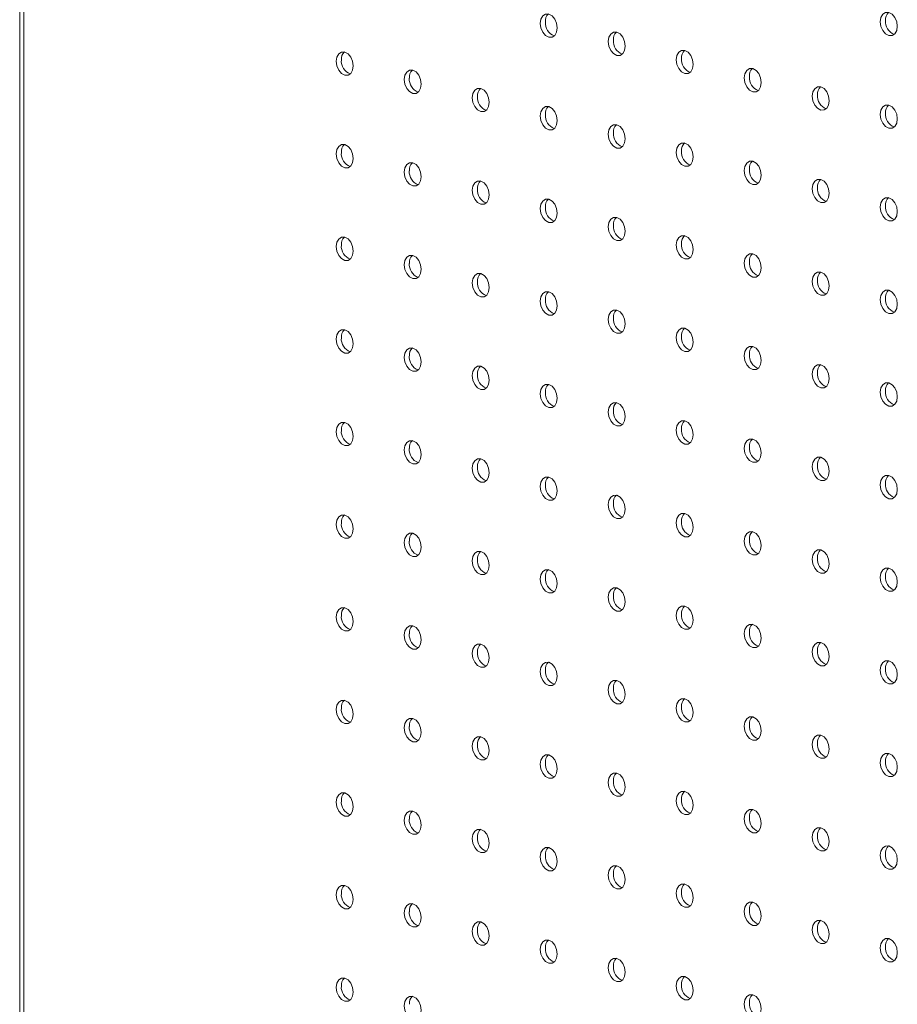
# Model space of a CAD drawing. Units: millimetres. Extents: x -623 to 9, y -723 to 1369.
# Drawn here: x -623 to -477, y -245 to -82 of the extents above; entities that cross this region are included whole.
import ezdxf

# ---------------------------------------------------------------- set-up
doc = ezdxf.new("R2010")
doc.units = ezdxf.units.MM

msp = doc.modelspace()

# ---------------------------------------------------------------- linework, layer by layer
at = {"color": 7, "linetype": 'Continuous', "lineweight": 15}
for p, q in [((-623.35, 631.19), (-623.35, -641.01)), ((-622.68, 630.04), (-622.68, -640.72))]:
    msp.add_line(p, q, dxfattribs=at)
at = {"color": 7, "linetype": 'Continuous', "lineweight": 15, "flags": 128}
for points in [[(-536.74, -82.12), (-536.64, -82.88), (-536.33, -83.59), (-535.87, -84.13), (-535.33, -84.42), (-534.79, -84.42), (-534.33, -84.13), (-534.02, -83.58), (-533.92, -82.87), (-534.02, -82.11), (-534.33, -81.4), (-534.79, -80.86), (-535.33, -80.57), (-535.87, -80.57), (-536.33, -80.86), (-536.64, -81.41), (-536.74, -82.12)], [(-480.18, -81.86), (-480.07, -82.62), (-479.76, -83.33), (-479.3, -83.87), (-478.76, -84.16), (-478.22, -84.16), (-477.76, -83.87), (-477.45, -83.32), (-477.35, -82.61), (-477.45, -81.85), (-477.76, -81.14), (-478.22, -80.6), (-478.76, -80.31), (-479.3, -80.31), (-479.76, -80.6), (-480.07, -81.15), (-480.18, -81.86)], [(-525.43, -85.15), (-525.32, -85.91), (-525.02, -86.62), (-524.56, -87.16), (-524.02, -87.45), (-523.47, -87.45), (-523.02, -87.16), (-522.71, -86.61), (-522.6, -85.9), (-522.71, -85.14), (-523.02, -84.43), (-523.47, -83.89), (-524.02, -83.6), (-524.56, -83.6), (-525.02, -83.9), (-525.32, -84.44), (-525.43, -85.15)], [(-514.12, -88.18), (-514.01, -88.94), (-513.7, -89.65), (-513.24, -90.19), (-512.7, -90.48), (-512.16, -90.48), (-511.7, -90.19), (-511.4, -89.64), (-511.29, -88.94), (-511.4, -88.17), (-511.7, -87.46), (-512.16, -86.92), (-512.7, -86.63), (-513.24, -86.63), (-513.7, -86.93), (-514.01, -87.47), (-514.12, -88.18)], [(-570.69, -88.44), (-570.58, -89.2), (-570.27, -89.91), (-569.81, -90.45), (-569.27, -90.74), (-568.73, -90.74), (-568.27, -90.45), (-567.96, -89.9), (-567.86, -89.2), (-567.96, -88.43), (-568.27, -87.72), (-568.73, -87.18), (-569.27, -86.89), (-569.81, -86.89), (-570.27, -87.19), (-570.58, -87.73), (-570.69, -88.44)], [(-559.37, -91.47), (-559.26, -92.23), (-558.96, -92.94), (-558.5, -93.48), (-557.96, -93.77), (-557.42, -93.77), (-556.96, -93.48), (-556.65, -92.93), (-556.54, -92.23), (-556.65, -91.46), (-556.96, -90.75), (-557.42, -90.21), (-557.96, -89.92), (-558.5, -89.92), (-558.96, -90.22), (-559.26, -90.76), (-559.37, -91.47)], [(-502.8, -91.21), (-502.7, -91.98), (-502.39, -92.68), (-501.93, -93.22), (-501.39, -93.51), (-500.85, -93.51), (-500.39, -93.22), (-500.08, -92.68), (-499.97, -91.97), (-500.08, -91.2), (-500.39, -90.49), (-500.85, -89.95), (-501.39, -89.66), (-501.93, -89.66), (-502.39, -89.96), (-502.7, -90.5), (-502.8, -91.21)], [(-548.06, -94.5), (-547.95, -95.27), (-547.64, -95.97), (-547.18, -96.51), (-546.64, -96.81), (-546.1, -96.8), (-545.64, -96.51), (-545.34, -95.97), (-545.23, -95.26), (-545.34, -94.49), (-545.64, -93.78), (-546.1, -93.24), (-546.64, -92.95), (-547.18, -92.95), (-547.64, -93.25), (-547.95, -93.79), (-548.06, -94.5)], [(-491.49, -94.24), (-491.38, -95.01), (-491.08, -95.71), (-490.62, -96.25), (-490.08, -96.55), (-489.53, -96.54), (-489.08, -96.25), (-488.77, -95.71), (-488.66, -95), (-488.77, -94.23), (-489.08, -93.52), (-489.53, -92.98), (-490.08, -92.69), (-490.62, -92.69), (-491.08, -92.99), (-491.38, -93.53), (-491.49, -94.24)], [(-536.74, -97.53), (-536.64, -98.3), (-536.33, -99), (-535.87, -99.54), (-535.33, -99.84), (-534.79, -99.83), (-534.33, -99.54), (-534.02, -99), (-533.92, -98.29), (-534.02, -97.52), (-534.33, -96.82), (-534.79, -96.27), (-535.33, -95.98), (-535.87, -95.98), (-536.33, -96.28), (-536.64, -96.82), (-536.74, -97.53)], [(-480.18, -97.27), (-480.07, -98.04), (-479.76, -98.74), (-479.3, -99.29), (-478.76, -99.58), (-478.22, -99.58), (-477.76, -99.28), (-477.45, -98.74), (-477.35, -98.03), (-477.45, -97.26), (-477.76, -96.56), (-478.22, -96.01), (-478.76, -95.72), (-479.3, -95.72), (-479.76, -96.02), (-480.07, -96.56), (-480.18, -97.27)], [(-525.43, -100.56), (-525.32, -101.33), (-525.02, -102.04), (-524.56, -102.58), (-524.02, -102.87), (-523.47, -102.87), (-523.02, -102.57), (-522.71, -102.03), (-522.6, -101.32), (-522.71, -100.55), (-523.02, -99.85), (-523.47, -99.31), (-524.02, -99.01), (-524.56, -99.02), (-525.02, -99.31), (-525.32, -99.85), (-525.43, -100.56)], [(-570.69, -103.85), (-570.58, -104.62), (-570.27, -105.33), (-569.81, -105.87), (-569.27, -106.16), (-568.73, -106.16), (-568.27, -105.86), (-567.96, -105.32), (-567.86, -104.61), (-567.96, -103.84), (-568.27, -103.14), (-568.73, -102.6), (-569.27, -102.3), (-569.81, -102.31), (-570.27, -102.6), (-570.58, -103.14), (-570.69, -103.85)], [(-514.12, -103.59), (-514.01, -104.36), (-513.7, -105.07), (-513.24, -105.61), (-512.7, -105.9), (-512.16, -105.9), (-511.7, -105.6), (-511.4, -105.06), (-511.29, -104.35), (-511.4, -103.58), (-511.7, -102.88), (-512.16, -102.34), (-512.7, -102.04), (-513.24, -102.05), (-513.7, -102.34), (-514.01, -102.88), (-514.12, -103.59)], [(-559.37, -106.88), (-559.26, -107.65), (-558.96, -108.36), (-558.5, -108.9), (-557.96, -109.19), (-557.42, -109.19), (-556.96, -108.89), (-556.65, -108.35), (-556.54, -107.64), (-556.65, -106.88), (-556.96, -106.17), (-557.42, -105.63), (-557.96, -105.34), (-558.5, -105.34), (-558.96, -105.63), (-559.26, -106.18), (-559.37, -106.88)], [(-502.8, -106.62), (-502.7, -107.39), (-502.39, -108.1), (-501.93, -108.64), (-501.39, -108.93), (-500.85, -108.93), (-500.39, -108.63), (-500.08, -108.09), (-499.97, -107.38), (-500.08, -106.62), (-500.39, -105.91), (-500.85, -105.37), (-501.39, -105.08), (-501.93, -105.08), (-502.39, -105.37), (-502.7, -105.92), (-502.8, -106.62)], [(-491.49, -109.66), (-491.38, -110.42), (-491.08, -111.13), (-490.62, -111.67), (-490.08, -111.96), (-489.53, -111.96), (-489.08, -111.66), (-488.77, -111.12), (-488.66, -110.41), (-488.77, -109.65), (-489.08, -108.94), (-489.53, -108.4), (-490.08, -108.11), (-490.62, -108.11), (-491.08, -108.4), (-491.38, -108.95), (-491.49, -109.66)], [(-548.06, -109.91), (-547.95, -110.68), (-547.64, -111.39), (-547.18, -111.93), (-546.64, -112.22), (-546.1, -112.22), (-545.64, -111.92), (-545.34, -111.38), (-545.23, -110.67), (-545.34, -109.91), (-545.64, -109.2), (-546.1, -108.66), (-546.64, -108.37), (-547.18, -108.37), (-547.64, -108.66), (-547.95, -109.21), (-548.06, -109.91)], [(-536.74, -112.95), (-536.64, -113.71), (-536.33, -114.42), (-535.87, -114.96), (-535.33, -115.25), (-534.79, -115.25), (-534.33, -114.96), (-534.02, -114.41), (-533.92, -113.7), (-534.02, -112.94), (-534.33, -112.23), (-534.79, -111.69), (-535.33, -111.4), (-535.87, -111.4), (-536.33, -111.69), (-536.64, -112.24), (-536.74, -112.95)], [(-480.18, -112.69), (-480.07, -113.45), (-479.76, -114.16), (-479.3, -114.7), (-478.76, -114.99), (-478.22, -114.99), (-477.76, -114.7), (-477.45, -114.15), (-477.35, -113.44), (-477.45, -112.68), (-477.76, -111.97), (-478.22, -111.43), (-478.76, -111.14), (-479.3, -111.14), (-479.76, -111.43), (-480.07, -111.98), (-480.18, -112.69)], [(-525.43, -115.98), (-525.32, -116.74), (-525.02, -117.45), (-524.56, -117.99), (-524.02, -118.28), (-523.47, -118.28), (-523.02, -117.99), (-522.71, -117.44), (-522.6, -116.73), (-522.71, -115.97), (-523.02, -115.26), (-523.47, -114.72), (-524.02, -114.43), (-524.56, -114.43), (-525.02, -114.73), (-525.32, -115.27), (-525.43, -115.98)], [(-570.69, -119.27), (-570.58, -120.03), (-570.27, -120.74), (-569.81, -121.28), (-569.27, -121.57), (-568.73, -121.57), (-568.27, -121.28), (-567.96, -120.73), (-567.86, -120.03), (-567.96, -119.26), (-568.27, -118.55), (-568.73, -118.01), (-569.27, -117.72), (-569.81, -117.72), (-570.27, -118.02), (-570.58, -118.56), (-570.69, -119.27)], [(-514.12, -119.01), (-514.01, -119.77), (-513.7, -120.48), (-513.24, -121.02), (-512.7, -121.31), (-512.16, -121.31), (-511.7, -121.02), (-511.4, -120.47), (-511.29, -119.77), (-511.4, -119), (-511.7, -118.29), (-512.16, -117.75), (-512.7, -117.46), (-513.24, -117.46), (-513.7, -117.76), (-514.01, -118.3), (-514.12, -119.01)], [(-559.37, -122.3), (-559.26, -123.07), (-558.96, -123.77), (-558.5, -124.31), (-557.96, -124.6), (-557.42, -124.6), (-556.96, -124.31), (-556.65, -123.77), (-556.54, -123.06), (-556.65, -122.29), (-556.96, -121.58), (-557.42, -121.04), (-557.96, -120.75), (-558.5, -120.75), (-558.96, -121.05), (-559.26, -121.59), (-559.37, -122.3)], [(-502.8, -122.04), (-502.7, -122.81), (-502.39, -123.51), (-501.93, -124.05), (-501.39, -124.34), (-500.85, -124.34), (-500.39, -124.05), (-500.08, -123.51), (-499.97, -122.8), (-500.08, -122.03), (-500.39, -121.32), (-500.85, -120.78), (-501.39, -120.49), (-501.93, -120.49), (-502.39, -120.79), (-502.7, -121.33), (-502.8, -122.04)], [(-548.06, -125.33), (-547.95, -126.1), (-547.64, -126.8), (-547.18, -127.34), (-546.64, -127.64), (-546.1, -127.63), (-545.64, -127.34), (-545.34, -126.8), (-545.23, -126.09), (-545.34, -125.32), (-545.64, -124.61), (-546.1, -124.07), (-546.64, -123.78), (-547.18, -123.78), (-547.64, -124.08), (-547.95, -124.62), (-548.06, -125.33)], [(-491.49, -125.07), (-491.38, -125.84), (-491.08, -126.54), (-490.62, -127.08), (-490.08, -127.38), (-489.53, -127.37), (-489.08, -127.08), (-488.77, -126.54), (-488.66, -125.83), (-488.77, -125.06), (-489.08, -124.35), (-489.53, -123.81), (-490.08, -123.52), (-490.62, -123.52), (-491.08, -123.82), (-491.38, -124.36), (-491.49, -125.07)], [(-536.74, -128.36), (-536.64, -129.13), (-536.33, -129.83), (-535.87, -130.38), (-535.33, -130.67), (-534.79, -130.67), (-534.33, -130.37), (-534.02, -129.83), (-533.92, -129.12), (-534.02, -128.35), (-534.33, -127.65), (-534.79, -127.1), (-535.33, -126.81), (-535.87, -126.81), (-536.33, -127.11), (-536.64, -127.65), (-536.74, -128.36)], [(-480.18, -128.1), (-480.07, -128.87), (-479.76, -129.57), (-479.3, -130.12), (-478.76, -130.41), (-478.22, -130.41), (-477.76, -130.11), (-477.45, -129.57), (-477.35, -128.86), (-477.45, -128.09), (-477.76, -127.39), (-478.22, -126.84), (-478.76, -126.55), (-479.3, -126.55), (-479.76, -126.85), (-480.07, -127.39), (-480.18, -128.1)], [(-525.43, -131.39), (-525.32, -132.16), (-525.02, -132.87), (-524.56, -133.41), (-524.02, -133.7), (-523.47, -133.7), (-523.02, -133.4), (-522.71, -132.86), (-522.6, -132.15), (-522.71, -131.38), (-523.02, -130.68), (-523.47, -130.14), (-524.02, -129.84), (-524.56, -129.85), (-525.02, -130.14), (-525.32, -130.68), (-525.43, -131.39)], [(-570.69, -134.68), (-570.58, -135.45), (-570.27, -136.16), (-569.81, -136.7), (-569.27, -136.99), (-568.73, -136.99), (-568.27, -136.69), (-567.96, -136.15), (-567.86, -135.44), (-567.96, -134.67), (-568.27, -133.97), (-568.73, -133.43), (-569.27, -133.13), (-569.81, -133.14), (-570.27, -133.43), (-570.58, -133.97), (-570.69, -134.68)], [(-514.12, -134.42), (-514.01, -135.19), (-513.7, -135.9), (-513.24, -136.44), (-512.7, -136.73), (-512.16, -136.73), (-511.7, -136.43), (-511.4, -135.89), (-511.29, -135.18), (-511.4, -134.41), (-511.7, -133.71), (-512.16, -133.17), (-512.7, -132.88), (-513.24, -132.88), (-513.7, -133.17), (-514.01, -133.71), (-514.12, -134.42)], [(-502.8, -137.45), (-502.7, -138.22), (-502.39, -138.93), (-501.93, -139.47), (-501.39, -139.76), (-500.85, -139.76), (-500.39, -139.46), (-500.08, -138.92), (-499.97, -138.21), (-500.08, -137.45), (-500.39, -136.74), (-500.85, -136.2), (-501.39, -135.91), (-501.93, -135.91), (-502.39, -136.2), (-502.7, -136.75), (-502.8, -137.45)], [(-559.37, -137.71), (-559.26, -138.48), (-558.96, -139.19), (-558.5, -139.73), (-557.96, -140.02), (-557.42, -140.02), (-556.96, -139.72), (-556.65, -139.18), (-556.54, -138.47), (-556.65, -137.71), (-556.96, -137), (-557.42, -136.46), (-557.96, -136.17), (-558.5, -136.17), (-558.96, -136.46), (-559.26, -137.01), (-559.37, -137.71)], [(-548.06, -140.75), (-547.95, -141.51), (-547.64, -142.22), (-547.18, -142.76), (-546.64, -143.05), (-546.1, -143.05), (-545.64, -142.75), (-545.34, -142.21), (-545.23, -141.5), (-545.34, -140.74), (-545.64, -140.03), (-546.1, -139.49), (-546.64, -139.2), (-547.18, -139.2), (-547.64, -139.49), (-547.95, -140.04), (-548.06, -140.75)], [(-491.49, -140.49), (-491.38, -141.25), (-491.08, -141.96), (-490.62, -142.5), (-490.08, -142.79), (-489.53, -142.79), (-489.08, -142.49), (-488.77, -141.95), (-488.66, -141.24), (-488.77, -140.48), (-489.08, -139.77), (-489.53, -139.23), (-490.08, -138.94), (-490.62, -138.94), (-491.08, -139.23), (-491.38, -139.78), (-491.49, -140.49)], [(-536.74, -143.78), (-536.64, -144.54), (-536.33, -145.25), (-535.87, -145.79), (-535.33, -146.08), (-534.79, -146.08), (-534.33, -145.79), (-534.02, -145.24), (-533.92, -144.53), (-534.02, -143.77), (-534.33, -143.06), (-534.79, -142.52), (-535.33, -142.23), (-535.87, -142.23), (-536.33, -142.52), (-536.64, -143.07), (-536.74, -143.78)], [(-480.18, -143.52), (-480.07, -144.28), (-479.76, -144.99), (-479.3, -145.53), (-478.76, -145.82), (-478.22, -145.82), (-477.76, -145.53), (-477.45, -144.98), (-477.35, -144.27), (-477.45, -143.51), (-477.76, -142.8), (-478.22, -142.26), (-478.76, -141.97), (-479.3, -141.97), (-479.76, -142.26), (-480.07, -142.81), (-480.18, -143.52)], [(-525.43, -146.81), (-525.32, -147.57), (-525.02, -148.28), (-524.56, -148.82), (-524.02, -149.11), (-523.47, -149.11), (-523.02, -148.82), (-522.71, -148.27), (-522.6, -147.56), (-522.71, -146.8), (-523.02, -146.09), (-523.47, -145.55), (-524.02, -145.26), (-524.56, -145.26), (-525.02, -145.56), (-525.32, -146.1), (-525.43, -146.81)], [(-570.69, -150.1), (-570.58, -150.86), (-570.27, -151.57), (-569.81, -152.11), (-569.27, -152.4), (-568.73, -152.4), (-568.27, -152.11), (-567.96, -151.56), (-567.86, -150.86), (-567.96, -150.09), (-568.27, -149.38), (-568.73, -148.84), (-569.27, -148.55), (-569.81, -148.55), (-570.27, -148.85), (-570.58, -149.39), (-570.69, -150.1)], [(-514.12, -149.84), (-514.01, -150.6), (-513.7, -151.31), (-513.24, -151.85), (-512.7, -152.14), (-512.16, -152.14), (-511.7, -151.85), (-511.4, -151.3), (-511.29, -150.6), (-511.4, -149.83), (-511.7, -149.12), (-512.16, -148.58), (-512.7, -148.29), (-513.24, -148.29), (-513.7, -148.59), (-514.01, -149.13), (-514.12, -149.84)], [(-559.37, -153.13), (-559.26, -153.9), (-558.96, -154.6), (-558.5, -155.14), (-557.96, -155.43), (-557.42, -155.43), (-556.96, -155.14), (-556.65, -154.6), (-556.54, -153.89), (-556.65, -153.12), (-556.96, -152.41), (-557.42, -151.87), (-557.96, -151.58), (-558.5, -151.58), (-558.96, -151.88), (-559.26, -152.42), (-559.37, -153.13)], [(-502.8, -152.87), (-502.7, -153.64), (-502.39, -154.34), (-501.93, -154.88), (-501.39, -155.18), (-500.85, -155.17), (-500.39, -154.88), (-500.08, -154.34), (-499.97, -153.63), (-500.08, -152.86), (-500.39, -152.15), (-500.85, -151.61), (-501.39, -151.32), (-501.93, -151.32), (-502.39, -151.62), (-502.7, -152.16), (-502.8, -152.87)], [(-548.06, -156.16), (-547.95, -156.93), (-547.64, -157.63), (-547.18, -158.17), (-546.64, -158.47), (-546.1, -158.46), (-545.64, -158.17), (-545.34, -157.63), (-545.23, -156.92), (-545.34, -156.15), (-545.64, -155.44), (-546.1, -154.9), (-546.64, -154.61), (-547.18, -154.61), (-547.64, -154.91), (-547.95, -155.45), (-548.06, -156.16)], [(-491.49, -155.9), (-491.38, -156.67), (-491.08, -157.37), (-490.62, -157.91), (-490.08, -158.21), (-489.53, -158.2), (-489.08, -157.91), (-488.77, -157.37), (-488.66, -156.66), (-488.77, -155.89), (-489.08, -155.18), (-489.53, -154.64), (-490.08, -154.35), (-490.62, -154.35), (-491.08, -154.65), (-491.38, -155.19), (-491.49, -155.9)], [(-536.74, -159.19), (-536.64, -159.96), (-536.33, -160.66), (-535.87, -161.21), (-535.33, -161.5), (-534.79, -161.5), (-534.33, -161.2), (-534.02, -160.66), (-533.92, -159.95), (-534.02, -159.18), (-534.33, -158.48), (-534.79, -157.93), (-535.33, -157.64), (-535.87, -157.64), (-536.33, -157.94), (-536.64, -158.48), (-536.74, -159.19)], [(-480.18, -158.93), (-480.07, -159.7), (-479.76, -160.4), (-479.3, -160.95), (-478.76, -161.24), (-478.22, -161.24), (-477.76, -160.94), (-477.45, -160.4), (-477.35, -159.69), (-477.45, -158.92), (-477.76, -158.22), (-478.22, -157.68), (-478.76, -157.38), (-479.3, -157.39), (-479.76, -157.68), (-480.07, -158.22), (-480.18, -158.93)], [(-525.43, -162.22), (-525.32, -162.99), (-525.02, -163.7), (-524.56, -164.24), (-524.02, -164.53), (-523.47, -164.53), (-523.02, -164.23), (-522.71, -163.69), (-522.6, -162.98), (-522.71, -162.21), (-523.02, -161.51), (-523.47, -160.97), (-524.02, -160.67), (-524.56, -160.68), (-525.02, -160.97), (-525.32, -161.51), (-525.43, -162.22)], [(-514.12, -165.25), (-514.01, -166.02), (-513.7, -166.73), (-513.24, -167.27), (-512.7, -167.56), (-512.16, -167.56), (-511.7, -167.26), (-511.4, -166.72), (-511.29, -166.01), (-511.4, -165.24), (-511.7, -164.54), (-512.16, -164), (-512.7, -163.71), (-513.24, -163.71), (-513.7, -164), (-514.01, -164.54), (-514.12, -165.25)], [(-570.69, -165.51), (-570.58, -166.28), (-570.27, -166.99), (-569.81, -167.53), (-569.27, -167.82), (-568.73, -167.82), (-568.27, -167.52), (-567.96, -166.98), (-567.86, -166.27), (-567.96, -165.5), (-568.27, -164.8), (-568.73, -164.26), (-569.27, -163.97), (-569.81, -163.97), (-570.27, -164.26), (-570.58, -164.8), (-570.69, -165.51)], [(-559.37, -168.54), (-559.26, -169.31), (-558.96, -170.02), (-558.5, -170.56), (-557.96, -170.85), (-557.42, -170.85), (-556.96, -170.55), (-556.65, -170.01), (-556.54, -169.3), (-556.65, -168.54), (-556.96, -167.83), (-557.42, -167.29), (-557.96, -167), (-558.5, -167), (-558.96, -167.29), (-559.26, -167.84), (-559.37, -168.54)], [(-502.8, -168.28), (-502.7, -169.05), (-502.39, -169.76), (-501.93, -170.3), (-501.39, -170.59), (-500.85, -170.59), (-500.39, -170.29), (-500.08, -169.75), (-499.97, -169.04), (-500.08, -168.28), (-500.39, -167.57), (-500.85, -167.03), (-501.39, -166.74), (-501.93, -166.74), (-502.39, -167.03), (-502.7, -167.58), (-502.8, -168.28)], [(-548.06, -171.58), (-547.95, -172.34), (-547.64, -173.05), (-547.18, -173.59), (-546.64, -173.88), (-546.1, -173.88), (-545.64, -173.58), (-545.34, -173.04), (-545.23, -172.33), (-545.34, -171.57), (-545.64, -170.86), (-546.1, -170.32), (-546.64, -170.03), (-547.18, -170.03), (-547.64, -170.32), (-547.95, -170.87), (-548.06, -171.58)], [(-491.49, -171.32), (-491.38, -172.08), (-491.08, -172.79), (-490.62, -173.33), (-490.08, -173.62), (-489.53, -173.62), (-489.08, -173.32), (-488.77, -172.78), (-488.66, -172.07), (-488.77, -171.31), (-489.08, -170.6), (-489.53, -170.06), (-490.08, -169.77), (-490.62, -169.77), (-491.08, -170.06), (-491.38, -170.61), (-491.49, -171.32)], [(-536.74, -174.61), (-536.64, -175.37), (-536.33, -176.08), (-535.87, -176.62), (-535.33, -176.91), (-534.79, -176.91), (-534.33, -176.62), (-534.02, -176.07), (-533.92, -175.36), (-534.02, -174.6), (-534.33, -173.89), (-534.79, -173.35), (-535.33, -173.06), (-535.87, -173.06), (-536.33, -173.35), (-536.64, -173.9), (-536.74, -174.61)], [(-480.18, -174.35), (-480.07, -175.11), (-479.76, -175.82), (-479.3, -176.36), (-478.76, -176.65), (-478.22, -176.65), (-477.76, -176.36), (-477.45, -175.81), (-477.35, -175.1), (-477.45, -174.34), (-477.76, -173.63), (-478.22, -173.09), (-478.76, -172.8), (-479.3, -172.8), (-479.76, -173.1), (-480.07, -173.64), (-480.18, -174.35)], [(-525.43, -177.64), (-525.32, -178.4), (-525.02, -179.11), (-524.56, -179.65), (-524.02, -179.94), (-523.47, -179.94), (-523.02, -179.65), (-522.71, -179.1), (-522.6, -178.4), (-522.71, -177.63), (-523.02, -176.92), (-523.47, -176.38), (-524.02, -176.09), (-524.56, -176.09), (-525.02, -176.39), (-525.32, -176.93), (-525.43, -177.64)], [(-570.69, -180.93), (-570.58, -181.69), (-570.27, -182.4), (-569.81, -182.94), (-569.27, -183.23), (-568.73, -183.23), (-568.27, -182.94), (-567.96, -182.39), (-567.86, -181.69), (-567.96, -180.92), (-568.27, -180.21), (-568.73, -179.67), (-569.27, -179.38), (-569.81, -179.38), (-570.27, -179.68), (-570.58, -180.22), (-570.69, -180.93)], [(-514.12, -180.67), (-514.01, -181.43), (-513.7, -182.14), (-513.24, -182.68), (-512.7, -182.97), (-512.16, -182.97), (-511.7, -182.68), (-511.4, -182.13), (-511.29, -181.43), (-511.4, -180.66), (-511.7, -179.95), (-512.16, -179.41), (-512.7, -179.12), (-513.24, -179.12), (-513.7, -179.42), (-514.01, -179.96), (-514.12, -180.67)], [(-559.37, -183.96), (-559.26, -184.73), (-558.96, -185.43), (-558.5, -185.97), (-557.96, -186.27), (-557.42, -186.26), (-556.96, -185.97), (-556.65, -185.43), (-556.54, -184.72), (-556.65, -183.95), (-556.96, -183.24), (-557.42, -182.7), (-557.96, -182.41), (-558.5, -182.41), (-558.96, -182.71), (-559.26, -183.25), (-559.37, -183.96)], [(-502.8, -183.7), (-502.7, -184.47), (-502.39, -185.17), (-501.93, -185.71), (-501.39, -186.01), (-500.85, -186), (-500.39, -185.71), (-500.08, -185.17), (-499.97, -184.46), (-500.08, -183.69), (-500.39, -182.98), (-500.85, -182.44), (-501.39, -182.15), (-501.93, -182.15), (-502.39, -182.45), (-502.7, -182.99), (-502.8, -183.7)], [(-491.49, -186.73), (-491.38, -187.5), (-491.08, -188.2), (-490.62, -188.74), (-490.08, -189.04), (-489.53, -189.03), (-489.08, -188.74), (-488.77, -188.2), (-488.66, -187.49), (-488.77, -186.72), (-489.08, -186.01), (-489.53, -185.47), (-490.08, -185.18), (-490.62, -185.18), (-491.08, -185.48), (-491.38, -186.02), (-491.49, -186.73)], [(-548.06, -186.99), (-547.95, -187.76), (-547.64, -188.46), (-547.18, -189), (-546.64, -189.3), (-546.1, -189.29), (-545.64, -189), (-545.34, -188.46), (-545.23, -187.75), (-545.34, -186.98), (-545.64, -186.27), (-546.1, -185.73), (-546.64, -185.44), (-547.18, -185.44), (-547.64, -185.74), (-547.95, -186.28), (-548.06, -186.99)], [(-480.18, -189.76), (-480.07, -190.53), (-479.76, -191.24), (-479.3, -191.78), (-478.76, -192.07), (-478.22, -192.07), (-477.76, -191.77), (-477.45, -191.23), (-477.35, -190.52), (-477.45, -189.75), (-477.76, -189.05), (-478.22, -188.51), (-478.76, -188.21), (-479.3, -188.22), (-479.76, -188.51), (-480.07, -189.05), (-480.18, -189.76)], [(-536.74, -190.02), (-536.64, -190.79), (-536.33, -191.49), (-535.87, -192.04), (-535.33, -192.33), (-534.79, -192.33), (-534.33, -192.03), (-534.02, -191.49), (-533.92, -190.78), (-534.02, -190.01), (-534.33, -189.31), (-534.79, -188.77), (-535.33, -188.47), (-535.87, -188.48), (-536.33, -188.77), (-536.64, -189.31), (-536.74, -190.02)], [(-525.43, -193.05), (-525.32, -193.82), (-525.02, -194.53), (-524.56, -195.07), (-524.02, -195.36), (-523.47, -195.36), (-523.02, -195.06), (-522.71, -194.52), (-522.6, -193.81), (-522.71, -193.04), (-523.02, -192.34), (-523.47, -191.8), (-524.02, -191.5), (-524.56, -191.51), (-525.02, -191.8), (-525.32, -192.34), (-525.43, -193.05)], [(-570.69, -196.34), (-570.58, -197.11), (-570.27, -197.82), (-569.81, -198.36), (-569.27, -198.65), (-568.73, -198.65), (-568.27, -198.35), (-567.96, -197.81), (-567.86, -197.1), (-567.96, -196.33), (-568.27, -195.63), (-568.73, -195.09), (-569.27, -194.8), (-569.81, -194.8), (-570.27, -195.09), (-570.58, -195.63), (-570.69, -196.34)], [(-514.12, -196.08), (-514.01, -196.85), (-513.7, -197.56), (-513.24, -198.1), (-512.7, -198.39), (-512.16, -198.39), (-511.7, -198.09), (-511.4, -197.55), (-511.29, -196.84), (-511.4, -196.08), (-511.7, -195.37), (-512.16, -194.83), (-512.7, -194.54), (-513.24, -194.54), (-513.7, -194.83), (-514.01, -195.37), (-514.12, -196.08)], [(-559.37, -199.37), (-559.26, -200.14), (-558.96, -200.85), (-558.5, -201.39), (-557.96, -201.68), (-557.42, -201.68), (-556.96, -201.38), (-556.65, -200.84), (-556.54, -200.13), (-556.65, -199.37), (-556.96, -198.66), (-557.42, -198.12), (-557.96, -197.83), (-558.5, -197.83), (-558.96, -198.12), (-559.26, -198.67), (-559.37, -199.37)], [(-502.8, -199.11), (-502.7, -199.88), (-502.39, -200.59), (-501.93, -201.13), (-501.39, -201.42), (-500.85, -201.42), (-500.39, -201.12), (-500.08, -200.58), (-499.97, -199.87), (-500.08, -199.11), (-500.39, -198.4), (-500.85, -197.86), (-501.39, -197.57), (-501.93, -197.57), (-502.39, -197.86), (-502.7, -198.41), (-502.8, -199.11)], [(-548.06, -202.41), (-547.95, -203.17), (-547.64, -203.88), (-547.18, -204.42), (-546.64, -204.71), (-546.1, -204.71), (-545.64, -204.41), (-545.34, -203.87), (-545.23, -203.16), (-545.34, -202.4), (-545.64, -201.69), (-546.1, -201.15), (-546.64, -200.86), (-547.18, -200.86), (-547.64, -201.15), (-547.95, -201.7), (-548.06, -202.41)], [(-491.49, -202.15), (-491.38, -202.91), (-491.08, -203.62), (-490.62, -204.16), (-490.08, -204.45), (-489.53, -204.45), (-489.08, -204.15), (-488.77, -203.61), (-488.66, -202.9), (-488.77, -202.14), (-489.08, -201.43), (-489.53, -200.89), (-490.08, -200.6), (-490.62, -200.6), (-491.08, -200.89), (-491.38, -201.44), (-491.49, -202.15)], [(-536.74, -205.44), (-536.64, -206.2), (-536.33, -206.91), (-535.87, -207.45), (-535.33, -207.74), (-534.79, -207.74), (-534.33, -207.45), (-534.02, -206.9), (-533.92, -206.19), (-534.02, -205.43), (-534.33, -204.72), (-534.79, -204.18), (-535.33, -203.89), (-535.87, -203.89), (-536.33, -204.18), (-536.64, -204.73), (-536.74, -205.44)], [(-480.18, -205.18), (-480.07, -205.94), (-479.76, -206.65), (-479.3, -207.19), (-478.76, -207.48), (-478.22, -207.48), (-477.76, -207.19), (-477.45, -206.64), (-477.35, -205.93), (-477.45, -205.17), (-477.76, -204.46), (-478.22, -203.92), (-478.76, -203.63), (-479.3, -203.63), (-479.76, -203.93), (-480.07, -204.47), (-480.18, -205.18)], [(-525.43, -208.47), (-525.32, -209.23), (-525.02, -209.94), (-524.56, -210.48), (-524.02, -210.77), (-523.47, -210.77), (-523.02, -210.48), (-522.71, -209.93), (-522.6, -209.23), (-522.71, -208.46), (-523.02, -207.75), (-523.47, -207.21), (-524.02, -206.92), (-524.56, -206.92), (-525.02, -207.22), (-525.32, -207.76), (-525.43, -208.47)], [(-570.69, -211.76), (-570.58, -212.52), (-570.27, -213.23), (-569.81, -213.77), (-569.27, -214.06), (-568.73, -214.06), (-568.27, -213.77), (-567.96, -213.22), (-567.86, -212.52), (-567.96, -211.75), (-568.27, -211.04), (-568.73, -210.5), (-569.27, -210.21), (-569.81, -210.21), (-570.27, -210.51), (-570.58, -211.05), (-570.69, -211.76)], [(-514.12, -211.5), (-514.01, -212.26), (-513.7, -212.97), (-513.24, -213.51), (-512.7, -213.8), (-512.16, -213.8), (-511.7, -213.51), (-511.4, -212.96), (-511.29, -212.26), (-511.4, -211.49), (-511.7, -210.78), (-512.16, -210.24), (-512.7, -209.95), (-513.24, -209.95), (-513.7, -210.25), (-514.01, -210.79), (-514.12, -211.5)], [(-502.8, -214.53), (-502.7, -215.3), (-502.39, -216), (-501.93, -216.54), (-501.39, -216.84), (-500.85, -216.83), (-500.39, -216.54), (-500.08, -216), (-499.97, -215.29), (-500.08, -214.52), (-500.39, -213.81), (-500.85, -213.27), (-501.39, -212.98), (-501.93, -212.98), (-502.39, -213.28), (-502.7, -213.82), (-502.8, -214.53)], [(-559.37, -214.79), (-559.26, -215.56), (-558.96, -216.26), (-558.5, -216.8), (-557.96, -217.1), (-557.42, -217.09), (-556.96, -216.8), (-556.65, -216.26), (-556.54, -215.55), (-556.65, -214.78), (-556.96, -214.07), (-557.42, -213.53), (-557.96, -213.24), (-558.5, -213.24), (-558.96, -213.54), (-559.26, -214.08), (-559.37, -214.79)], [(-548.06, -217.82), (-547.95, -218.59), (-547.64, -219.29), (-547.18, -219.83), (-546.64, -220.13), (-546.1, -220.12), (-545.64, -219.83), (-545.34, -219.29), (-545.23, -218.58), (-545.34, -217.81), (-545.64, -217.1), (-546.1, -216.56), (-546.64, -216.27), (-547.18, -216.27), (-547.64, -216.57), (-547.95, -217.11), (-548.06, -217.82)], [(-491.49, -217.56), (-491.38, -218.33), (-491.08, -219.03), (-490.62, -219.57), (-490.08, -219.87), (-489.53, -219.86), (-489.08, -219.57), (-488.77, -219.03), (-488.66, -218.32), (-488.77, -217.55), (-489.08, -216.85), (-489.53, -216.3), (-490.08, -216.01), (-490.62, -216.01), (-491.08, -216.31), (-491.38, -216.85), (-491.49, -217.56)], [(-536.74, -220.85), (-536.64, -221.62), (-536.33, -222.33), (-535.87, -222.87), (-535.33, -223.16), (-534.79, -223.16), (-534.33, -222.86), (-534.02, -222.32), (-533.92, -221.61), (-534.02, -220.84), (-534.33, -220.14), (-534.79, -219.6), (-535.33, -219.3), (-535.87, -219.31), (-536.33, -219.6), (-536.64, -220.14), (-536.74, -220.85)], [(-480.18, -220.59), (-480.07, -221.36), (-479.76, -222.07), (-479.3, -222.61), (-478.76, -222.9), (-478.22, -222.9), (-477.76, -222.6), (-477.45, -222.06), (-477.35, -221.35), (-477.45, -220.58), (-477.76, -219.88), (-478.22, -219.34), (-478.76, -219.04), (-479.3, -219.05), (-479.76, -219.34), (-480.07, -219.88), (-480.18, -220.59)], [(-525.43, -223.88), (-525.32, -224.65), (-525.02, -225.36), (-524.56, -225.9), (-524.02, -226.19), (-523.47, -226.19), (-523.02, -225.89), (-522.71, -225.35), (-522.6, -224.64), (-522.71, -223.87), (-523.02, -223.17), (-523.47, -222.63), (-524.02, -222.33), (-524.56, -222.34), (-525.02, -222.63), (-525.32, -223.17), (-525.43, -223.88)], [(-570.69, -227.17), (-570.58, -227.94), (-570.27, -228.65), (-569.81, -229.19), (-569.27, -229.48), (-568.73, -229.48), (-568.27, -229.18), (-567.96, -228.64), (-567.86, -227.93), (-567.96, -227.17), (-568.27, -226.46), (-568.73, -225.92), (-569.27, -225.63), (-569.81, -225.63), (-570.27, -225.92), (-570.58, -226.46), (-570.69, -227.17)], [(-514.12, -226.91), (-514.01, -227.68), (-513.7, -228.39), (-513.24, -228.93), (-512.7, -229.22), (-512.16, -229.22), (-511.7, -228.92), (-511.4, -228.38), (-511.29, -227.67), (-511.4, -226.91), (-511.7, -226.2), (-512.16, -225.66), (-512.7, -225.37), (-513.24, -225.37), (-513.7, -225.66), (-514.01, -226.21), (-514.12, -226.91)], [(-559.37, -230.2), (-559.26, -230.97), (-558.96, -231.68), (-558.5, -232.22), (-557.96, -232.51), (-557.42, -232.51), (-556.96, -232.21), (-556.65, -231.67), (-556.54, -230.96), (-556.65, -230.2), (-556.96, -229.49), (-557.42, -228.95), (-557.96, -228.66), (-558.5, -228.66), (-558.96, -228.95), (-559.26, -229.5), (-559.37, -230.2)], [(-502.8, -229.94), (-502.7, -230.71), (-502.39, -231.42), (-501.93, -231.96), (-501.39, -232.25), (-500.85, -232.25), (-500.39, -231.95), (-500.08, -231.41), (-499.97, -230.7), (-500.08, -229.94), (-500.39, -229.23), (-500.85, -228.69), (-501.39, -228.4), (-501.93, -228.4), (-502.39, -228.69), (-502.7, -229.24), (-502.8, -229.94)], [(-548.06, -233.24), (-547.95, -234), (-547.64, -234.71), (-547.18, -235.25), (-546.64, -235.54), (-546.1, -235.54), (-545.64, -235.24), (-545.34, -234.7), (-545.23, -233.99), (-545.34, -233.23), (-545.64, -232.52), (-546.1, -231.98), (-546.64, -231.69), (-547.18, -231.69), (-547.64, -231.98), (-547.95, -232.53), (-548.06, -233.24)], [(-491.49, -232.98), (-491.38, -233.74), (-491.08, -234.45), (-490.62, -234.99), (-490.08, -235.28), (-489.53, -235.28), (-489.08, -234.99), (-488.77, -234.44), (-488.66, -233.73), (-488.77, -232.97), (-489.08, -232.26), (-489.53, -231.72), (-490.08, -231.43), (-490.62, -231.43), (-491.08, -231.72), (-491.38, -232.27), (-491.49, -232.98)], [(-536.74, -236.27), (-536.64, -237.03), (-536.33, -237.74), (-535.87, -238.28), (-535.33, -238.57), (-534.79, -238.57), (-534.33, -238.28), (-534.02, -237.73), (-533.92, -237.02), (-534.02, -236.26), (-534.33, -235.55), (-534.79, -235.01), (-535.33, -234.72), (-535.87, -234.72), (-536.33, -235.02), (-536.64, -235.56), (-536.74, -236.27)], [(-480.18, -236.01), (-480.07, -236.77), (-479.76, -237.48), (-479.3, -238.02), (-478.76, -238.31), (-478.22, -238.31), (-477.76, -238.02), (-477.45, -237.47), (-477.35, -236.76), (-477.45, -236), (-477.76, -235.29), (-478.22, -234.75), (-478.76, -234.46), (-479.3, -234.46), (-479.76, -234.76), (-480.07, -235.3), (-480.18, -236.01)], [(-525.43, -239.3), (-525.32, -240.06), (-525.02, -240.77), (-524.56, -241.31), (-524.02, -241.6), (-523.47, -241.6), (-523.02, -241.31), (-522.71, -240.76), (-522.6, -240.06), (-522.71, -239.29), (-523.02, -238.58), (-523.47, -238.04), (-524.02, -237.75), (-524.56, -237.75), (-525.02, -238.05), (-525.32, -238.59), (-525.43, -239.3)], [(-514.12, -242.33), (-514.01, -243.1), (-513.7, -243.8), (-513.24, -244.34), (-512.7, -244.63), (-512.16, -244.63), (-511.7, -244.34), (-511.4, -243.8), (-511.29, -243.09), (-511.4, -242.32), (-511.7, -241.61), (-512.16, -241.07), (-512.7, -240.78), (-513.24, -240.78), (-513.7, -241.08), (-514.01, -241.62), (-514.12, -242.33)], [(-570.69, -242.59), (-570.58, -243.35), (-570.27, -244.06), (-569.81, -244.6), (-569.27, -244.89), (-568.73, -244.89), (-568.27, -244.6), (-567.96, -244.05), (-567.86, -243.35), (-567.96, -242.58), (-568.27, -241.87), (-568.73, -241.33), (-569.27, -241.04), (-569.81, -241.04), (-570.27, -241.34), (-570.58, -241.88), (-570.69, -242.59)], [(-559.37, -245.62), (-559.26, -246.39), (-558.96, -247.09), (-558.5, -247.63), (-557.96, -247.93), (-557.42, -247.92), (-556.96, -247.63), (-556.65, -247.09), (-556.54, -246.38), (-556.65, -245.61), (-556.96, -244.9), (-557.42, -244.36), (-557.96, -244.07), (-558.5, -244.07), (-558.96, -244.37), (-559.26, -244.91), (-559.37, -245.62)], [(-502.8, -245.36), (-502.7, -246.13), (-502.39, -246.83), (-501.93, -247.37), (-501.39, -247.67), (-500.85, -247.66), (-500.39, -247.37), (-500.08, -246.83), (-499.97, -246.12), (-500.08, -245.35), (-500.39, -244.64), (-500.85, -244.1), (-501.39, -243.81), (-501.93, -243.81), (-502.39, -244.11), (-502.7, -244.65), (-502.8, -245.36)]]:
    msp.add_lwpolyline(points, dxfattribs=at)
at = {"color": 7, "linetype": 'Continuous', "lineweight": 15}
for centre, radius, start, end in [((-477.65, -81.49), 1.68, 134.3881, 184.5796), ((-534.22, -81.75), 1.68, 134.3881, 184.5796), ((-533.65, -82.09), 2.26, 174.9166, 250.1208), ((-477.08, -81.83), 2.26, 174.9166, 250.1208), ((-522.91, -84.79), 1.68, 134.3881, 184.5796), ((-522.33, -85.12), 2.26, 174.9166, 250.1208), ((-511.59, -87.82), 1.68, 134.3881, 184.5796), ((-567.59, -88.41), 2.26, 174.9166, 250.1208), ((-568.16, -88.08), 1.68, 134.3881, 184.5796), ((-511.02, -88.15), 2.26, 174.9166, 250.1208), ((-556.85, -91.11), 1.68, 134.3881, 184.5796), ((-500.28, -90.85), 1.68, 134.3881, 184.5796), ((-556.28, -91.44), 2.26, 174.9166, 250.1208), ((-499.71, -91.18), 2.26, 174.9166, 250.1208), ((-545.53, -94.14), 1.68, 134.3881, 184.5796), ((-488.96, -93.88), 1.68, 134.3881, 184.5796), ((-544.96, -94.47), 2.26, 174.9166, 250.1208), ((-488.39, -94.21), 2.26, 174.9166, 250.1208), ((-534.22, -97.17), 1.68, 134.3881, 184.5796), ((-477.65, -96.91), 1.68, 134.3881, 184.5796), ((-533.65, -97.5), 2.26, 174.9166, 250.1208), ((-477.08, -97.24), 2.26, 174.9166, 250.1208), ((-522.91, -100.2), 1.68, 134.3881, 184.5796), ((-522.33, -100.53), 2.26, 174.9166, 250.1208), ((-568.16, -103.49), 1.68, 134.3881, 184.5796), ((-511.59, -103.23), 1.68, 134.3881, 184.5796), ((-567.59, -103.83), 2.26, 174.9166, 250.1208), ((-511.02, -103.57), 2.26, 174.9166, 250.1208), ((-556.85, -106.52), 1.68, 134.3881, 184.5796), ((-500.28, -106.26), 1.68, 134.3881, 184.5796), ((-499.71, -106.6), 2.26, 174.9166, 250.1208), ((-556.28, -106.86), 2.26, 174.9166, 250.1208), ((-488.96, -109.29), 1.68, 134.3881, 184.5796), ((-544.96, -109.89), 2.26, 174.9166, 250.1208), ((-545.53, -109.55), 1.68, 134.3881, 184.5796), ((-488.39, -109.63), 2.26, 174.9166, 250.1208), ((-534.22, -112.58), 1.68, 134.3881, 184.5796), ((-477.65, -112.32), 1.68, 134.3881, 184.5796), ((-533.65, -112.92), 2.26, 174.9166, 250.1208), ((-477.08, -112.66), 2.26, 174.9166, 250.1208), ((-522.91, -115.62), 1.68, 134.3881, 184.5796), ((-522.33, -115.95), 2.26, 174.9166, 250.1208), ((-568.16, -118.91), 1.68, 134.3881, 184.5796), ((-511.59, -118.65), 1.68, 134.3881, 184.5796), ((-567.59, -119.24), 2.26, 174.9166, 250.1208), ((-511.02, -118.98), 2.26, 174.9166, 250.1208), ((-556.85, -121.94), 1.68, 134.3881, 184.5796), ((-500.28, -121.68), 1.68, 134.3881, 184.5796), ((-556.28, -122.27), 2.26, 174.9166, 250.1208), ((-499.71, -122.01), 2.26, 174.9166, 250.1208), ((-545.53, -124.97), 1.68, 134.3881, 184.5796), ((-488.96, -124.71), 1.68, 134.3881, 184.5796), ((-544.96, -125.3), 2.26, 174.9166, 250.1208), ((-488.39, -125.04), 2.26, 174.9166, 250.1208), ((-534.22, -128), 1.68, 134.3881, 184.5796), ((-477.65, -127.74), 1.68, 134.3881, 184.5796), ((-533.65, -128.33), 2.26, 174.9166, 250.1208), ((-477.08, -128.07), 2.26, 174.9166, 250.1208), ((-522.91, -131.03), 1.68, 134.3881, 184.5796), ((-522.33, -131.36), 2.26, 174.9166, 250.1208), ((-568.16, -134.32), 1.68, 134.3881, 184.5796), ((-511.02, -134.4), 2.26, 174.9166, 250.1208), ((-511.59, -134.06), 1.68, 134.3881, 184.5796), ((-567.59, -134.66), 2.26, 174.9166, 250.1208), ((-500.28, -137.09), 1.68, 134.3881, 184.5796), ((-556.85, -137.35), 1.68, 134.3881, 184.5796), ((-556.28, -137.69), 2.26, 174.9166, 250.1208), ((-499.71, -137.43), 2.26, 174.9166, 250.1208), ((-545.53, -140.38), 1.68, 134.3881, 184.5796), ((-488.96, -140.12), 1.68, 134.3881, 184.5796), ((-544.96, -140.72), 2.26, 174.9166, 250.1208), ((-488.39, -140.46), 2.26, 174.9166, 250.1208), ((-534.22, -143.41), 1.68, 134.3881, 184.5796), ((-477.65, -143.15), 1.68, 134.3881, 184.5796), ((-533.65, -143.75), 2.26, 174.9166, 250.1208), ((-477.08, -143.49), 2.26, 174.9166, 250.1208), ((-522.91, -146.45), 1.68, 134.3881, 184.5796), ((-522.33, -146.78), 2.26, 174.9166, 250.1208), ((-568.16, -149.74), 1.68, 134.3881, 184.5796), ((-511.59, -149.48), 1.68, 134.3881, 184.5796), ((-567.59, -150.07), 2.26, 174.9166, 250.1208), ((-511.02, -149.81), 2.26, 174.9166, 250.1208), ((-556.85, -152.77), 1.68, 134.3881, 184.5796), ((-500.28, -152.51), 1.68, 134.3881, 184.5796), ((-556.28, -153.1), 2.26, 174.9166, 250.1208), ((-499.71, -152.84), 2.26, 174.9166, 250.1208), ((-545.53, -155.8), 1.68, 134.3881, 184.5796), ((-488.96, -155.54), 1.68, 134.3881, 184.5796), ((-488.39, -155.87), 2.26, 174.9166, 250.1208), ((-544.96, -156.13), 2.26, 174.9166, 250.1208), ((-534.22, -158.83), 1.68, 134.3881, 184.5796), ((-533.65, -159.16), 2.26, 174.9166, 250.1208), ((-477.08, -158.9), 2.26, 174.9166, 250.1208), ((-477.65, -158.57), 1.68, 134.3881, 184.5796), ((-522.91, -161.86), 1.68, 134.3881, 184.5796), ((-522.33, -162.19), 2.26, 174.9166, 250.1208), ((-511.59, -164.89), 1.68, 134.3881, 184.5796), ((-567.59, -165.49), 2.26, 174.9166, 250.1208), ((-568.16, -165.15), 1.68, 134.3881, 184.5796), ((-511.02, -165.23), 2.26, 174.9166, 250.1208), ((-556.85, -168.18), 1.68, 134.3881, 184.5796), ((-500.28, -167.92), 1.68, 134.3881, 184.5796), ((-556.28, -168.52), 2.26, 174.9166, 250.1208), ((-499.71, -168.26), 2.26, 174.9166, 250.1208), ((-545.53, -171.21), 1.68, 134.3881, 184.5796), ((-488.96, -170.95), 1.68, 134.3881, 184.5796), ((-544.96, -171.55), 2.26, 174.9166, 250.1208), ((-488.39, -171.29), 2.26, 174.9166, 250.1208), ((-534.22, -174.24), 1.68, 134.3881, 184.5796), ((-477.65, -173.98), 1.68, 134.3881, 184.5796), ((-533.65, -174.58), 2.26, 174.9166, 250.1208), ((-477.08, -174.32), 2.26, 174.9166, 250.1208), ((-522.91, -177.28), 1.68, 134.3881, 184.5796), ((-522.33, -177.61), 2.26, 174.9166, 250.1208), ((-568.16, -180.57), 1.68, 134.3881, 184.5796), ((-511.59, -180.31), 1.68, 134.3881, 184.5796), ((-567.59, -180.9), 2.26, 174.9166, 250.1208), ((-511.02, -180.64), 2.26, 174.9166, 250.1208), ((-556.85, -183.6), 1.68, 134.3881, 184.5796), ((-500.28, -183.34), 1.68, 134.3881, 184.5796), ((-499.71, -183.67), 2.26, 174.9166, 250.1208), ((-556.28, -183.93), 2.26, 174.9166, 250.1208), ((-488.96, -186.37), 1.68, 134.3881, 184.5796), ((-544.96, -186.96), 2.26, 174.9166, 250.1208), ((-545.53, -186.63), 1.68, 134.3881, 184.5796), ((-488.39, -186.7), 2.26, 174.9166, 250.1208), ((-534.22, -189.66), 1.68, 134.3881, 184.5796), ((-477.65, -189.4), 1.68, 134.3881, 184.5796), ((-533.65, -189.99), 2.26, 174.9166, 250.1208), ((-477.08, -189.73), 2.26, 174.9166, 250.1208), ((-522.91, -192.69), 1.68, 134.3881, 184.5796), ((-522.33, -193.03), 2.26, 174.9166, 250.1208), ((-568.16, -195.98), 1.68, 134.3881, 184.5796), ((-511.59, -195.72), 1.68, 134.3881, 184.5796), ((-567.59, -196.32), 2.26, 174.9166, 250.1208), ((-511.02, -196.06), 2.26, 174.9166, 250.1208), ((-556.85, -199.01), 1.68, 134.3881, 184.5796), ((-500.28, -198.75), 1.68, 134.3881, 184.5796), ((-556.28, -199.35), 2.26, 174.9166, 250.1208), ((-499.71, -199.09), 2.26, 174.9166, 250.1208), ((-545.53, -202.04), 1.68, 134.3881, 184.5796), ((-488.96, -201.78), 1.68, 134.3881, 184.5796), ((-544.96, -202.38), 2.26, 174.9166, 250.1208), ((-488.39, -202.12), 2.26, 174.9166, 250.1208), ((-534.22, -205.07), 1.68, 134.3881, 184.5796), ((-477.65, -204.82), 1.68, 134.3881, 184.5796), ((-533.65, -205.41), 2.26, 174.9166, 250.1208), ((-477.08, -205.15), 2.26, 174.9166, 250.1208), ((-522.91, -208.11), 1.68, 134.3881, 184.5796), ((-522.33, -208.44), 2.26, 174.9166, 250.1208), ((-568.16, -211.4), 1.68, 134.3881, 184.5796), ((-511.02, -211.47), 2.26, 174.9166, 250.1208), ((-511.59, -211.14), 1.68, 134.3881, 184.5796), ((-567.59, -211.73), 2.26, 174.9166, 250.1208), ((-500.28, -214.17), 1.68, 134.3881, 184.5796), ((-556.85, -214.43), 1.68, 134.3881, 184.5796), ((-556.28, -214.76), 2.26, 174.9166, 250.1208), ((-499.71, -214.5), 2.26, 174.9166, 250.1208), ((-545.53, -217.46), 1.68, 134.3881, 184.5796), ((-488.96, -217.2), 1.68, 134.3881, 184.5796), ((-544.96, -217.79), 2.26, 174.9166, 250.1208), ((-488.39, -217.53), 2.26, 174.9166, 250.1208), ((-534.22, -220.49), 1.68, 134.3881, 184.5796), ((-477.65, -220.23), 1.68, 134.3881, 184.5796), ((-533.65, -220.82), 2.26, 174.9166, 250.1208), ((-477.08, -220.56), 2.26, 174.9166, 250.1208), ((-522.91, -223.52), 1.68, 134.3881, 184.5796), ((-522.33, -223.86), 2.26, 174.9166, 250.1208), ((-568.16, -226.81), 1.68, 134.3881, 184.5796), ((-511.59, -226.55), 1.68, 134.3881, 184.5796), ((-567.59, -227.15), 2.26, 174.9166, 250.1208), ((-511.02, -226.89), 2.26, 174.9166, 250.1208), ((-556.85, -229.84), 1.68, 134.3881, 184.5796), ((-500.28, -229.58), 1.68, 134.3881, 184.5796), ((-556.28, -230.18), 2.26, 174.9166, 250.1208), ((-499.71, -229.92), 2.26, 174.9166, 250.1208), ((-545.53, -232.87), 1.68, 134.3881, 184.5796), ((-488.96, -232.61), 1.68, 134.3881, 184.5796), ((-544.96, -233.21), 2.26, 174.9166, 250.1208), ((-488.39, -232.95), 2.26, 174.9166, 250.1208), ((-534.22, -235.91), 1.68, 134.3881, 184.5796), ((-477.08, -235.98), 2.26, 174.9166, 250.1208), ((-477.65, -235.65), 1.68, 134.3881, 184.5796), ((-533.65, -236.24), 2.26, 174.9166, 250.1208), ((-522.91, -238.94), 1.68, 134.3881, 184.5796), ((-522.33, -239.27), 2.26, 174.9166, 250.1208), ((-511.59, -241.97), 1.68, 134.3881, 184.5796), ((-567.59, -242.56), 2.26, 174.9166, 250.1208), ((-568.16, -242.23), 1.68, 134.3881, 184.5796), ((-511.02, -242.3), 2.26, 174.9166, 250.1208), ((-556.85, -245.26), 1.68, 134.3881, 184.5796), ((-500.28, -245), 1.68, 134.3881, 184.5796), ((-499.71, -245.33), 2.26, 174.9166, 250.1208)]:
    msp.add_arc(centre, radius, start, end, dxfattribs=at)

doc.saveas('drawing.dxf')
